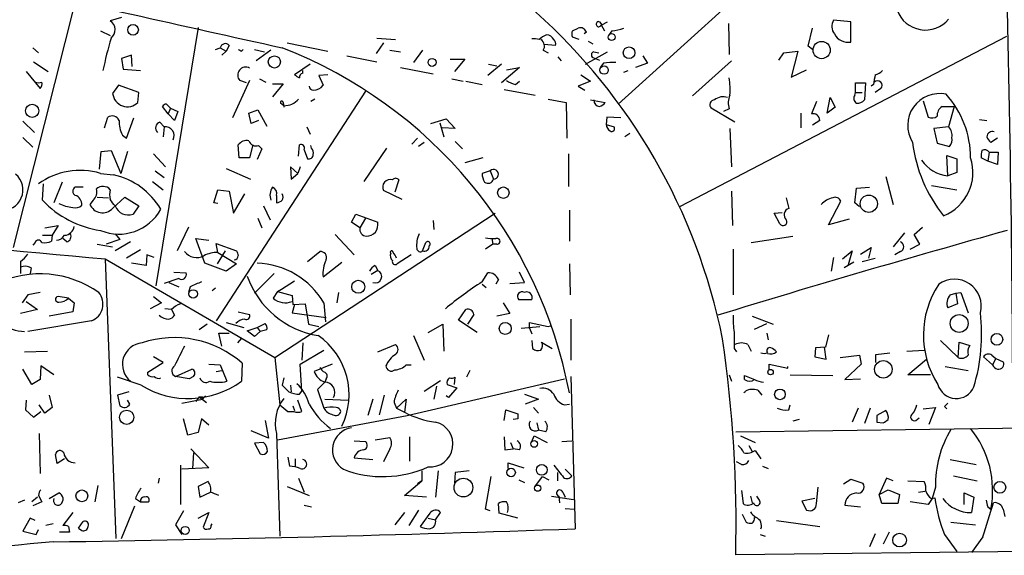
# Model space of a CAD drawing. Extents: x -24854 to 734, y 0 to 25876.
# Drawn here: x 67 to 169, y 25155 to 25210 of the extents above; entities that cross this region are included whole.
import ezdxf

# ---------------------------------------------------------------- set-up
doc = ezdxf.new("R2010")
doc.units = 0
doc.header["$MEASUREMENT"] = 0
doc.layers.add('MAIN', color=5, linetype='CONTINUOUS')

msp = doc.modelspace()

# ---------------------------------------------------------------- linework, layer by layer
at = {"layer": 'MAIN'}
for p, q in [((161.6287, 25231.203), (129.032, 25201.6543)), ((72.644, 25212.3223), (66.2093, 25186.753)), ((77.47, 25210.629), (76.2847, 25210.2903)), ((127.0847, 25210.2056), (127.3387, 25209.867)), ((127.254, 25209.867), (127.5927, 25209.2743)), ((127.3387, 25209.867), (127.9313, 25210.2056)), ((140.462, 25210.0363), (140.5467, 25206.819)), ((153.162, 25210.2056), (151.384, 25210.375)), ((153.162, 25208.089), (153.162, 25210.2056)), ((75.2687, 25209.2743), (76.2847, 25208.7663)), ((85.4287, 25209.613), (81.026, 25182.7736)), ((124.2907, 25209.2743), (124.8833, 25209.5283)), ((125.73, 25209.105), (125.476, 25208.9356)), ((128.3547, 25209.2743), (128.016, 25208.7663)), ((148.7593, 25207.6656), (149.1827, 25209.5283)), ((94.6573, 25208.0043), (98.8907, 25207.1576)), ((104.648, 25208.0043), (103.886, 25206.9036)), ((103.9707, 25208.5123), (105.918, 25208.343)), ((122.5127, 25207.7503), (121.3273, 25207.835)), ((124.968, 25208.343), (124.2907, 25208.597)), ((125.8993, 25208.1736), (126.4073, 25207.9196)), ((169.3333, 25208.6816), (135.382, 25190.9863)), ((68.2413, 25207.4963), (68.834, 25206.9883)), ((87.2067, 25207.327), (87.7147, 25207.4963)), ((87.7147, 25207.4963), (88.3073, 25207.1576)), ((88.3073, 25207.1576), (87.884, 25206.7343)), ((88.646, 25207.7503), (88.3073, 25207.1576)), ((89.916, 25207.1576), (90.0853, 25207.327)), ((91.2707, 25207.327), (92.2867, 25207.073)), ((92.964, 25207.2423), (91.44, 25206.1416)), ((105.3253, 25207.2423), (106.426, 25207.073)), ((108.712, 25207.2423), (107.7807, 25205.9723)), ((121.2427, 25207.2423), (121.7507, 25206.9883)), ((125.6453, 25205.803), (127.9313, 25207.073)), ((126.492, 25207.073), (127, 25206.9883)), ((145.7113, 25206.2263), (146.2193, 25206.9883)), ((146.2193, 25206.9883), (147.6587, 25207.1576)), ((147.6587, 25207.1576), (146.9813, 25204.4483)), ((149.1827, 25207.327), (148.7593, 25207.6656)), ((68.326, 25206.057), (69.85, 25205.041)), ((78.486, 25206.7343), (77.47, 25206.3956)), ((77.47, 25206.3956), (77.6393, 25205.295)), ((78.5707, 25205.549), (78.486, 25206.7343)), ((97.028, 25205.803), (95.4193, 25204.7023)), ((100.838, 25206.6496), (103.9707, 25206.057)), ((111.5907, 25206.311), (113.1147, 25206.311)), ((113.1147, 25206.311), (112.014, 25205.041)), ((116.9247, 25205.803), (115.4853, 25204.6176)), ((115.57, 25205.803), (116.4167, 25205.6336)), ((122.7667, 25206.565), (123.1053, 25206.1416)), ((126.4073, 25206.4803), (127.0847, 25206.2263)), ((127.508, 25205.8876), (127.1693, 25205.4643)), ((132.08, 25205.8876), (130.81, 25205.4643)), ((131.572, 25206.6496), (132.08, 25205.8876)), ((140.8007, 25206.1416), (136.7367, 25202.501)), ((67.564, 25205.041), (69.0033, 25203.263)), ((77.6393, 25205.295), (79.4173, 25205.1256)), ((96.266, 25204.8716), (96.266, 25205.1256)), ((106.426, 25205.4643), (109.8127, 25204.787)), ((118.7873, 25205.4643), (116.9247, 25203.8556)), ((117.4327, 25205.2103), (118.7873, 25205.4643)), ((129.6247, 25204.9563), (130.048, 25205.1256)), ((146.9813, 25204.4483), (148.59, 25205.2103)), ((90.7627, 25204.1096), (88.9847, 25200.215)), ((90.424, 25203.8556), (89.7467, 25204.1096)), ((91.7787, 25204.279), (92.456, 25203.9403)), ((93.1333, 25203.771), (94.234, 25203.771)), ((94.234, 25203.771), (93.1333, 25202.4163)), ((98.8907, 25204.7023), (97.9593, 25204.6176)), ((97.9593, 25204.6176), (98.3827, 25203.6016)), ((111.76, 25204.279), (112.9453, 25204.025)), ((113.1993, 25204.025), (114.8927, 25203.6863)), ((118.364, 25203.6863), (118.7873, 25204.025)), ((126.1533, 25204.025), (124.8833, 25203.517)), ((125.1373, 25204.7023), (126.1533, 25204.025)), ((153.67, 25202.8396), (153.67, 25203.8556)), ((153.67, 25203.8556), (154.686, 25203.8556)), ((154.686, 25203.8556), (154.6013, 25202.0776)), ((77.1313, 25203.6016), (76.5387, 25202.755)), ((79.248, 25202.8396), (77.1313, 25203.6016)), ((79.1633, 25201.8236), (79.248, 25202.8396)), ((102.87, 25203.0936), (87.2913, 25179.133)), ((117.1787, 25203.1783), (120.396, 25202.5856)), ((124.8833, 25203.517), (125.5607, 25203.0936)), ((153.5853, 25202.5856), (153.67, 25202.8396)), ((153.67, 25202.8396), (154.3473, 25202.8396)), ((155.5327, 25203.6863), (155.2787, 25203.517)), ((156.2947, 25203.263), (155.702, 25202.8396)), ((82.1267, 25201.6543), (82.55, 25201.231)), ((94.3187, 25201.485), (93.98, 25201.739)), ((94.234, 25201.8236), (94.3187, 25201.3156)), ((97.536, 25202.1623), (97.1127, 25201.9083)), ((121.7507, 25202.1623), (123.6133, 25201.8236)), ((123.6133, 25201.8236), (123.698, 25198.0983)), ((126.1533, 25202.0776), (127.6773, 25201.8236)), ((149.606, 25201.9083), (149.098, 25200.6383)), ((150.7067, 25200.723), (151.0453, 25202.3316)), ((151.0453, 25202.3316), (151.5533, 25201.3156)), ((160.6973, 25201.993), (161.2053, 25200.2996)), ((82.296, 25200.6383), (81.7033, 25201.4003)), ((82.55, 25201.231), (82.296, 25200.6383)), ((82.9733, 25199.961), (82.296, 25200.6383)), ((82.55, 25201.231), (83.312, 25200.8923)), ((83.312, 25200.8923), (82.9733, 25199.961)), ((90.678, 25200.723), (91.6093, 25201.0616)), ((90.932, 25199.6223), (90.678, 25200.723)), ((91.6093, 25201.0616), (92.5407, 25199.3683)), ((141.1393, 25199.7916), (138.684, 25201.231)), ((140.5467, 25201.1463), (139.954, 25200.8923)), ((147.9973, 25200.723), (147.9973, 25199.199)), ((151.5533, 25201.3156), (150.7067, 25200.723)), ((162.6447, 25201.4003), (163.9147, 25201.4003)), ((163.9147, 25201.4003), (163.322, 25199.2836)), ((67.2253, 25199.8763), (68.4107, 25198.691)), ((75.692, 25199.199), (76.0307, 25200.2996)), ((77.978, 25198.0983), (78.74, 25200.215)), ((81.4493, 25199.7916), (81.8727, 25199.2836)), ((91.694, 25199.961), (90.932, 25199.6223)), ((109.5587, 25199.6223), (111.1673, 25200.1303)), ((110.49, 25199.707), (110.9133, 25198.2676)), ((111.1673, 25200.1303), (112.0987, 25199.1143)), ((127.8467, 25200.2996), (127.762, 25199.5376)), ((129.286, 25200.215), (127.8467, 25200.2996)), ((149.9447, 25199.961), (149.1827, 25199.453)), ((166.5393, 25200.0456), (167.3013, 25199.961)), ((81.8727, 25199.2836), (81.788, 25198.2676)), ((96.6893, 25199.2836), (97.028, 25198.5216)), ((112.0987, 25199.1143), (110.744, 25199.199)), ((127.762, 25199.5376), (128.6087, 25199.2836)), ((130.2173, 25198.6063), (129.7093, 25198.2676)), ((140.6313, 25199.1143), (140.8007, 25195.135)), ((163.322, 25199.2836), (161.798, 25199.1143)), ((161.798, 25199.1143), (162.1367, 25197.5903)), ((67.2253, 25198.183), (68.2413, 25197.167)), ((77.5547, 25198.437), (77.978, 25198.0983)), ((108.204, 25198.0983), (107.6113, 25197.5056)), ((108.8813, 25197.675), (108.2887, 25197.2516)), ((112.0987, 25197.7596), (112.8607, 25196.9976)), ((162.1367, 25197.5903), (163.4067, 25197.2516)), ((168.402, 25198.0983), (167.7247, 25197.675)), ((75.184, 25194.881), (75.3533, 25196.7436)), ((75.3533, 25196.7436), (76.3693, 25196.8283)), ((76.3693, 25196.8283), (77.3853, 25194.4576)), ((78.0627, 25196.7436), (77.3853, 25194.4576)), ((89.662, 25196.0663), (89.5773, 25197.421)), ((91.1013, 25197.421), (90.7627, 25196.0663)), ((92.0327, 25196.9976), (91.5247, 25195.897)), ((91.694, 25197.3363), (92.0327, 25196.9976)), ((95.8427, 25196.2356), (95.9273, 25197.421)), ((96.4353, 25196.913), (96.774, 25195.9816)), ((97.1973, 25197.0823), (97.1127, 25197.3363)), ((104.9867, 25197.0823), (102.616, 25193.611)), ((167.5553, 25196.659), (167.386, 25195.7276)), ((167.5553, 25196.659), (168.4867, 25196.659)), ((168.4867, 25196.659), (168.402, 25195.389)), ((80.772, 25196.4896), (82.042, 25195.135)), ((90.7627, 25196.0663), (89.662, 25196.0663)), ((114.9773, 25196.0663), (113.1147, 25195.5583)), ((123.8673, 25196.4896), (123.8673, 25193.103)), ((163.2373, 25194.2036), (163.1527, 25196.3203)), ((163.1527, 25196.3203), (164.1687, 25195.9816)), ((164.1687, 25195.9816), (164.1687, 25194.5423)), ((167.386, 25195.7276), (166.7087, 25196.0663)), ((168.402, 25195.389), (167.386, 25195.7276)), ((80.9413, 25194.7116), (81.8727, 25194.0343)), ((88.3073, 25194.9656), (90.8473, 25193.865)), ((95.758, 25194.4576), (94.996, 25195.135)), ((94.996, 25195.135), (95.0807, 25193.865)), ((96.012, 25195.135), (95.758, 25194.4576)), ((115.7393, 25194.7116), (114.8927, 25194.4576)), ((115.7393, 25194.7116), (116.078, 25193.865)), ((164.1687, 25194.5423), (163.2373, 25194.2036)), ((71.2893, 25193.5263), (70.4427, 25191.4096)), ((75.2687, 25194.4576), (76.6233, 25194.2883)), ((80.6873, 25193.611), (81.788, 25192.7643)), ((95.0807, 25193.865), (95.758, 25194.4576)), ((106.2567, 25193.7803), (105.8333, 25192.5103)), ((156.8027, 25194.119), (157.5647, 25191.2403)), ((69.2573, 25191.6636), (69.342, 25193.357)), ((73.4907, 25193.0183), (72.644, 25193.0183)), ((87.0373, 25191.4096), (87.4607, 25192.7643)), ((87.4607, 25192.7643), (88.646, 25192.595)), ((88.646, 25192.595), (89.0693, 25190.309)), ((106.5953, 25191.7483), (104.648, 25192.6796)), ((140.8007, 25192.595), (140.8853, 25189.039)), ((153.5853, 25191.4096), (153.7547, 25192.9336)), ((153.7547, 25192.9336), (155.1093, 25193.0183)), ((161.544, 25193.1876), (164.1687, 25192.7643)), ((74.5067, 25191.6636), (74.168, 25191.2403)), ((74.93, 25192.0023), (76.1153, 25191.9176)), ((76.5387, 25190.817), (77.8087, 25192.0023)), ((77.8087, 25192.0023), (79.248, 25191.071)), ((89.0693, 25190.309), (90.2547, 25192.341)), ((93.5567, 25192.1716), (93.5567, 25191.4096)), ((146.4733, 25191.9176), (146.7273, 25190.817)), ((150.876, 25189.1236), (152.146, 25191.579)), ((79.248, 25191.071), (78.6553, 25190.2243)), ((87.4607, 25191.325), (87.0373, 25191.4096)), ((92.202, 25191.071), (92.8793, 25189.6316)), ((123.952, 25190.6476), (123.952, 25187.4303)), ((154.0933, 25190.9863), (153.5853, 25191.4096)), ((91.6093, 25189.801), (92.0327, 25188.785)), ((93.3873, 25175.323), (116.2473, 25190.309)), ((101.346, 25189.3776), (101.7693, 25190.2243)), ((102.1927, 25188.785), (101.346, 25189.3776)), ((101.7693, 25190.2243), (104.0553, 25189.3776)), ((102.7853, 25189.801), (102.1927, 25188.785)), ((109.8127, 25189.547), (109.8973, 25188.6156)), ((145.2033, 25190.309), (146.05, 25190.3936)), ((145.796, 25189.2083), (145.2033, 25190.309)), ((152.9927, 25189.7163), (150.876, 25189.1236)), ((69.5113, 25188.785), (70.866, 25189.039)), ((70.866, 25189.039), (70.2733, 25188.023)), ((84.4127, 25188.8696), (83.2273, 25186.4143)), ((159.766, 25188.1076), (160.6127, 25188.8696)), ((69.2573, 25188.023), (70.2733, 25188.023)), ((70.2733, 25188.023), (70.1887, 25187.4303)), ((71.7973, 25187.3456), (71.374, 25187.6843)), ((77.3007, 25187.5996), (75.8613, 25187.0916)), ((76.7927, 25188.1923), (77.3007, 25187.5996)), ((78.4013, 25187.3456), (76.7927, 25186.4143)), ((86.106, 25185.1443), (85.1747, 25187.6843)), ((85.1747, 25187.6843), (86.5293, 25187.515)), ((99.6527, 25188.1076), (101.6, 25185.991)), ((115.9087, 25187.6843), (115.9933, 25187.0916)), ((142.8327, 25187.261), (147.1507, 25187.9383)), ((158.75, 25188.277), (157.5647, 25186.8376)), ((160.3587, 25187.0916), (159.766, 25188.1076)), ((68.4953, 25187.261), (68.2413, 25187.007)), ((74.93, 25187.0916), (76.5387, 25186.8376)), ((79.4173, 25186.499), (77.978, 25185.6523)), ((87.4607, 25186.245), (87.2913, 25187.1763)), ((87.2913, 25187.1763), (89.408, 25186.4143)), ((88.2227, 25186.4143), (87.376, 25185.0596)), ((96.774, 25185.3136), (98.044, 25186.3296)), ((108.712, 25186.4143), (109.0507, 25187.261)), ((115.9933, 25187.0916), (115.2313, 25186.5836)), ((116.4167, 25187.0916), (115.9933, 25187.0916)), ((140.97, 25186.5836), (140.97, 25181.8423)), ((152.3153, 25185.5676), (153.3313, 25186.4143)), ((153.3313, 25186.4143), (152.908, 25184.975)), ((154.178, 25186.0756), (155.2787, 25186.753)), ((155.2787, 25186.753), (155.0247, 25185.6523)), ((158.3267, 25186.3296), (157.734, 25185.991)), ((159.3427, 25186.5836), (160.3587, 25187.0916)), ((66.9713, 25185.3136), (66.9713, 25184.721)), ((75.7767, 25185.5676), (93.3873, 25175.323)), ((75.7767, 25185.5676), (76.8773, 25156.527)), ((80.0947, 25185.991), (80.01, 25184.8903)), ((80.8567, 25185.737), (80.0947, 25185.991)), ((87.4607, 25186.245), (89.408, 25185.0596)), ((107.5267, 25185.991), (106.0873, 25185.0596)), ((151.384, 25185.737), (151.13, 25184.2976)), ((154.3473, 25185.3136), (155.702, 25185.6523)), ((66.9713, 25184.721), (66.9713, 25184.0436)), ((68.072, 25184.6363), (67.9873, 25184.0436)), ((80.01, 25184.8903), (78.486, 25185.1443)), ((88.3073, 25184.2976), (86.106, 25185.1443)), ((89.408, 25185.0596), (88.3073, 25184.2976)), ((98.3827, 25183.705), (100.33, 25185.229)), ((104.0553, 25184.3823), (103.378, 25183.959)), ((103.8013, 25184.8903), (104.0553, 25184.3823)), ((123.952, 25185.0596), (124.0367, 25181.8423)), ((153.5007, 25185.229), (152.4847, 25184.6363)), ((83.3967, 25183.5356), (81.8727, 25183.0276)), ((82.8887, 25184.213), (84.1587, 25184.1283)), ((93.3027, 25184.0436), (91.2707, 25182.0116)), ((94.0647, 25182.435), (95.4193, 25183.2816)), ((114.8927, 25183.197), (115.4853, 25184.1283)), ((116.586, 25183.451), (116.332, 25182.943)), ((119.2953, 25183.1123), (118.7873, 25184.213)), ((82.3807, 25183.1123), (83.3967, 25182.689)), ((84.582, 25182.689), (84.4127, 25182.0963)), ((87.2067, 25182.5196), (86.868, 25182.2656)), ((93.6413, 25182.181), (94.0647, 25182.435)), ((114.8927, 25182.943), (115.316, 25182.6043)), ((117.7713, 25183.0276), (119.2953, 25183.1123)), ((67.7333, 25181.8423), (67.1407, 25180.9956)), ((69.0033, 25182.0963), (67.7333, 25181.8423)), ((71.9667, 25181.5036), (70.866, 25181.673)), ((71.9667, 25181.5036), (72.5593, 25180.9956)), ((80.772, 25181.673), (81.6187, 25180.9956)), ((93.6413, 25182.181), (93.218, 25181.5036)), ((93.6413, 25182.181), (95.1653, 25181.7576)), ((95.1653, 25181.7576), (95.25, 25180.8263)), ((99.9913, 25182.0963), (99.822, 25180.9956)), ((120.0573, 25181.3343), (118.7027, 25181.3343)), ((163.4913, 25181.8423), (164.084, 25182.0116)), ((164.084, 25182.0116), (164.592, 25182.0963)), ((164.084, 25182.0116), (164.2533, 25180.911)), ((164.592, 25182.0963), (165.354, 25179.9796)), ((68.7493, 25180.3183), (66.9713, 25179.895)), ((67.564, 25181.165), (68.7493, 25180.3183)), ((72.5593, 25180.9956), (72.39, 25180.0643)), ((81.6187, 25180.9956), (80.4333, 25180.403)), ((82.6347, 25180.3183), (81.9573, 25180.403)), ((82.6347, 25180.3183), (82.9733, 25179.7256)), ((95.4193, 25180.8263), (95.1653, 25179.9796)), ((95.25, 25180.8263), (96.52, 25180.911)), ((96.52, 25180.911), (96.8587, 25178.7943)), ((98.4673, 25180.9956), (98.6367, 25179.0483)), ((112.4373, 25179.2176), (113.1993, 25180.3183)), ((117.094, 25180.9956), (117.7713, 25179.895)), ((164.2533, 25180.911), (163.2373, 25180.4876)), ((72.39, 25180.0643), (69.9347, 25179.641)), ((89.5773, 25180.0643), (90.7627, 25179.8103)), ((95.1653, 25179.9796), (98.7213, 25179.4716)), ((114.3847, 25177.9476), (112.4373, 25179.2176)), ((114.046, 25179.8103), (113.3687, 25178.7943)), ((117.7713, 25179.895), (116.4167, 25179.641)), ((124.1213, 25179.3023), (124.1213, 25175.069)), ((142.9173, 25179.641), (145.1187, 25178.7943)), ((74.3373, 25179.133), (67.7333, 25178.0323)), ((86.36, 25178.7943), (85.5133, 25178.2016)), ((88.3073, 25178.9636), (90.17, 25178.4556)), ((90.5087, 25178.117), (91.5247, 25178.4556)), ((91.5247, 25178.4556), (92.3713, 25178.879)), ((91.5247, 25178.4556), (91.8633, 25178.0323)), ((92.5407, 25178.2016), (91.8633, 25178.0323)), ((96.8587, 25178.7943), (97.9593, 25178.5403)), ((109.3047, 25177.9476), (110.8287, 25178.7943)), ((110.8287, 25178.7943), (110.9133, 25176.0003)), ((118.9567, 25178.371), (120.904, 25178.5403)), ((119.8033, 25178.371), (119.8033, 25178.9636)), ((119.8033, 25178.9636), (121.7507, 25178.5403)), ((119.8033, 25178.371), (120.0573, 25177.7783)), ((121.7507, 25178.5403), (122.0047, 25178.625)), ((143.1713, 25178.2863), (144.4413, 25178.879)), ((87.884, 25176.5083), (87.5453, 25177.863)), ((87.5453, 25177.863), (88.646, 25177.863)), ((89.916, 25177.355), (89.4927, 25176.847)), ((91.2707, 25177.5243), (90.5087, 25178.117)), ((91.8633, 25178.0323), (91.2707, 25177.5243)), ((107.7807, 25177.609), (108.8813, 25175.069)), ((144.4413, 25177.863), (144.6107, 25177.1856)), ((150.876, 25177.6936), (150.5373, 25176.4236)), ((96.266, 25176.847), (96.1813, 25175.069)), ((104.0553, 25175.9156), (105.918, 25176.6776)), ((120.0573, 25177.101), (120.142, 25176.2543)), ((121.0733, 25176.9316), (122.174, 25176.2543)), ((141.0547, 25176.2543), (141.3087, 25175.9156)), ((142.494, 25176.6776), (142.8327, 25176.0003)), ((149.5213, 25176.339), (149.4367, 25175.4076)), ((150.5373, 25176.4236), (149.5213, 25176.339)), ((150.622, 25175.1536), (150.4527, 25176.4236)), ((162.4753, 25177.101), (164.338, 25175.323)), ((164.338, 25175.323), (164.4227, 25176.9316)), ((164.4227, 25176.9316), (165.5233, 25176.593)), ((67.3947, 25175.9156), (69.7653, 25176.0003)), ((81.788, 25174.815), (80.772, 25175.4076)), ((93.3873, 25175.323), (93.8953, 25170.4123)), ((96.012, 25174.6456), (98.4673, 25176.085)), ((149.4367, 25175.4076), (150.622, 25175.1536)), ((152.0613, 25175.323), (154.0933, 25175.577)), ((154.0933, 25175.577), (154.2627, 25174.6456)), ((155.7867, 25175.6616), (157.226, 25175.831)), ((155.7867, 25174.815), (155.7867, 25175.6616)), ((159.004, 25176.0003), (160.782, 25176.085)), ((159.0887, 25173.545), (161.036, 25175.1536)), ((166.9627, 25175.4076), (167.894, 25174.561)), ((167.8093, 25175.577), (168.2327, 25175.2383)), ((168.2327, 25175.2383), (167.894, 25174.561)), ((168.2327, 25175.2383), (168.9947, 25174.8996)), ((68.1567, 25172.529), (67.2253, 25174.1376)), ((69.088, 25174.4763), (69.0033, 25173.037)), ((70.4427, 25173.545), (69.088, 25174.4763)), ((80.1793, 25173.799), (81.788, 25174.815)), ((83.058, 25173.3756), (84.7513, 25174.1376)), ((86.5293, 25174.6456), (87.7147, 25174.561)), ((87.7147, 25174.561), (88.392, 25172.8676)), ((90.0007, 25174.7303), (89.916, 25172.8676)), ((96.1813, 25171.8516), (96.012, 25174.6456)), ((99.314, 25174.6456), (97.4513, 25173.8836)), ((107.0187, 25174.561), (107.5267, 25174.561)), ((144.6953, 25174.053), (144.6953, 25174.6456)), ((144.6953, 25174.6456), (146.6427, 25174.2223)), ((146.6427, 25174.2223), (146.6427, 25174.3916)), ((154.2627, 25174.6456), (152.5693, 25173.037)), ((162.9833, 25174.3916), (165.354, 25173.9683)), ((69.0033, 25173.037), (68.1567, 25172.529)), ((79.502, 25172.4443), (77.0467, 25173.291)), ((80.1793, 25173.545), (80.1793, 25173.799)), ((84.4973, 25173.1216), (83.058, 25173.3756)), ((84.9207, 25173.3756), (84.4973, 25173.1216)), ((87.2913, 25173.8836), (87.884, 25173.9683)), ((94.3187, 25173.2063), (94.1493, 25172.4443)), ((98.7213, 25173.1216), (98.552, 25172.783)), ((107.1033, 25169.3116), (123.444, 25173.1216)), ((112.014, 25172.529), (112.0987, 25173.291)), ((113.6227, 25173.9683), (113.284, 25173.291)), ((124.1213, 25173.3756), (124.5447, 25157.543)), ((140.5467, 25173.545), (140.8007, 25172.8676)), ((142.1553, 25173.037), (142.1553, 25173.4603)), ((142.1553, 25173.4603), (143.1713, 25173.037)), ((146.8967, 25173.545), (151.2993, 25173.4603)), ((152.5693, 25173.037), (154.178, 25173.1216)), ((161.4593, 25173.545), (159.0887, 25173.545)), ((94.996, 25172.4443), (95.0807, 25171.767)), ((98.552, 25172.783), (97.79, 25172.021)), ((97.79, 25172.021), (98.4673, 25170.0736)), ((108.8813, 25171.8516), (110.5747, 25172.9523)), ((110.1513, 25172.3596), (109.8973, 25171.005)), ((111.252, 25172.529), (112.268, 25172.1903)), ((112.268, 25172.1903), (111.4213, 25171.1743)), ((69.9347, 25171.4283), (70.2733, 25170.1583)), ((78.232, 25171.767), (77.0467, 25171.4283)), ((77.0467, 25171.4283), (77.3007, 25170.3276)), ((83.7353, 25170.5816), (85.852, 25171.005)), ((85.5133, 25171.259), (85.1747, 25170.751)), ((85.5133, 25171.259), (86.2753, 25170.6663)), ((86.1907, 25171.3436), (85.852, 25171.005)), ((85.852, 25171.259), (85.852, 25171.005)), ((95.9273, 25171.513), (96.1813, 25171.8516)), ((98.552, 25171.005), (101.0073, 25170.9203)), ((103.5473, 25171.005), (103.0393, 25169.3116)), ((104.7327, 25171.4283), (104.2247, 25169.3963)), ((106.0027, 25170.0736), (107.0187, 25171.005)), ((107.0187, 25171.005), (106.8493, 25169.6503)), ((111.4213, 25171.1743), (111.1673, 25171.3436)), ((119.2953, 25171.513), (120.7347, 25171.005)), ((120.7347, 25171.005), (119.38, 25170.497)), ((143.51, 25171.9363), (143.9333, 25171.4283)), ((67.564, 25170.9203), (67.4793, 25169.9043)), ((69.5113, 25169.5656), (68.9187, 25170.4123)), ((70.2733, 25170.1583), (69.5113, 25169.5656)), ((78.3167, 25170.497), (78.0627, 25170.9203)), ((95.25, 25170.3276), (95.4193, 25169.8196)), ((96.1813, 25169.735), (95.758, 25170.9203)), ((105.7487, 25170.6663), (106.0027, 25170.0736)), ((106.0027, 25170.0736), (106.8493, 25169.6503)), ((120.2267, 25170.1583), (120.7347, 25169.5656)), ((123.444, 25170.4123), (123.952, 25170.497)), ((146.7273, 25169.9043), (146.8967, 25170.4123)), ((153.924, 25170.0736), (153.3313, 25168.6343)), ((155.194, 25170.0736), (154.6013, 25168.465)), ((160.6973, 25169.989), (161.9673, 25170.1583)), ((161.9673, 25170.1583), (161.29, 25168.3803)), ((162.8987, 25170.243), (163.1527, 25169.989)), ((67.4793, 25169.9043), (68.326, 25169.1423)), ((68.326, 25169.1423), (69.088, 25169.735)), ((84.328, 25167.2796), (83.9047, 25168.973)), ((85.7673, 25168.973), (85.4287, 25167.5336)), ((86.5293, 25168.2956), (85.7673, 25168.973)), ((93.6413, 25166.7716), (107.1033, 25169.3116)), ((94.742, 25169.735), (95.3347, 25169.735)), ((117.1787, 25168.8036), (117.348, 25169.9043)), ((117.348, 25169.9043), (118.618, 25169.481)), ((118.618, 25168.973), (118.11, 25168.8883)), ((156.8027, 25169.8196), (155.8713, 25169.3116)), ((159.9353, 25168.8036), (160.274, 25169.0576)), ((92.3713, 25168.8036), (92.71, 25166.941)), ((120.5653, 25168.5496), (120.7347, 25167.7876)), ((141.224, 25167.6183), (198.374, 25168.3803)), ((147.828, 25168.8883), (147.1507, 25168.719)), ((155.8713, 25168.6343), (156.5487, 25168.5496)), ((68.9187, 25167.449), (69.0033, 25163.3003)), ((85.4287, 25167.5336), (84.328, 25167.2796)), ((92.71, 25166.941), (90.932, 25167.703)), ((93.5567, 25167.449), (93.8953, 25156.781)), ((103.8013, 25166.7716), (105.3253, 25167.0256)), ((107.3573, 25167.1103), (107.3573, 25164.5703)), ((117.1787, 25167.1103), (117.2633, 25165.7556)), ((120.0573, 25166.6023), (120.3113, 25167.195)), ((120.3113, 25167.195), (121.666, 25166.5176)), ((121.4967, 25167.6183), (120.7347, 25167.7876)), ((141.732, 25167.195), (143.256, 25166.5176)), ((92.202, 25166.5176), (91.2707, 25166.433)), ((91.2707, 25166.433), (91.8633, 25165.3323)), ((101.6, 25166.687), (102.7853, 25166.6023)), ((117.856, 25166.5176), (118.11, 25165.8403)), ((123.19, 25166.6023), (124.206, 25166.687)), ((142.5787, 25166.179), (142.9173, 25165.5863)), ((70.7813, 25164.3163), (70.612, 25165.2476)), ((84.6667, 25165.8403), (86.5293, 25163.893)), ((84.9207, 25165.417), (84.836, 25163.8083)), ((94.742, 25164.9936), (94.9113, 25164.0623)), ((101.6, 25164.909), (103.5473, 25164.7396)), ((105.3253, 25165.8403), (104.648, 25164.4856)), ((117.2633, 25165.7556), (118.11, 25165.8403)), ((118.7873, 25165.7556), (118.11, 25165.8403)), ((143.256, 25165.671), (143.8487, 25164.8243)), ((71.5433, 25164.8243), (70.7813, 25164.3163)), ((83.566, 25164.147), (83.566, 25160.083)), ((86.5293, 25163.893), (83.7353, 25163.7236)), ((95.504, 25164.8243), (95.504, 25163.9776)), ((117.602, 25163.8083), (117.602, 25164.401)), ((117.602, 25164.401), (119.2107, 25163.893)), ((141.8167, 25164.2316), (141.3087, 25164.4856)), ((144.018, 25164.0623), (144.6107, 25163.8083)), ((163.4913, 25164.7396), (166.2007, 25164.2316)), ((108.6273, 25163.5543), (108.6273, 25162.5383)), ((110.3207, 25163.5543), (110.0667, 25160.845)), ((112.0987, 25163.385), (112.014, 25162.2843)), ((113.538, 25163.5543), (112.0987, 25163.385)), ((115.2313, 25159.575), (115.824, 25162.9616)), ((120.4807, 25162.0303), (121.158, 25162.9616)), ((121.158, 25162.9616), (121.8353, 25162.623)), ((122.7667, 25162.5383), (122.7667, 25163.385)), ((123.5287, 25163.7236), (124.206, 25163.0463)), ((163.83, 25163.0463), (166.2853, 25162.5383)), ((75.0147, 25162.0303), (74.676, 25160.337)), ((81.3647, 25162.7923), (81.28, 25162.2843)), ((86.4447, 25162.4536), (85.4287, 25161.9456)), ((85.4287, 25161.9456), (85.598, 25160.845)), ((94.6573, 25161.9456), (96.9433, 25161.0143)), ((95.8427, 25162.7923), (96.4353, 25161.353)), ((106.8493, 25161.0143), (108.6273, 25162.5383)), ((108.6273, 25162.5383), (108.204, 25162.1996)), ((118.7027, 25162.623), (119.2953, 25162.369)), ((149.606, 25160.1676), (149.7753, 25161.861)), ((152.4, 25162.1996), (153.162, 25162.7076)), ((153.162, 25162.7076), (154.432, 25162.2843)), ((156.8873, 25162.7923), (156.1253, 25161.099)), ((157.5647, 25162.5383), (156.8873, 25162.7923)), ((159.0887, 25162.5383), (160.782, 25162.4536)), ((161.9673, 25161.861), (161.6287, 25160.6756)), ((68.7493, 25160.845), (68.1567, 25160.337)), ((68.834, 25161.0143), (69.1727, 25160.337)), ((69.9347, 25160.6756), (70.9507, 25161.2683)), ((85.598, 25160.845), (86.6987, 25161.353)), ((109.1353, 25160.845), (106.8493, 25161.0143)), ((122.0893, 25160.9296), (124.3753, 25160.591)), ((122.8513, 25160.9296), (122.936, 25160.2523)), ((123.2747, 25161.353), (123.5287, 25160.845)), ((141.8167, 25161.5223), (141.986, 25160.1676)), ((142.748, 25160.9296), (142.9173, 25160.2523)), ((143.6793, 25160.5063), (143.4253, 25160.9296)), ((156.1253, 25161.099), (157.0567, 25161.607)), ((156.3793, 25160.1676), (156.1253, 25161.099)), ((157.0567, 25161.607), (158.242, 25161.099)), ((158.242, 25161.099), (158.0727, 25160.1676)), ((160.1893, 25161.353), (160.8667, 25161.4376)), ((161.544, 25160.6756), (161.8827, 25160.7603)), ((164.9307, 25160.083), (164.9307, 25161.2683)), ((164.9307, 25161.2683), (165.9467, 25160.845)), ((165.9467, 25160.845), (165.6927, 25159.2363)), ((67.3947, 25160.5063), (66.7173, 25160.2523)), ((69.1727, 25160.337), (68.2413, 25159.9136)), ((77.47, 25156.527), (78.8247, 25159.9136)), ((78.9093, 25160.6756), (79.4173, 25160.337)), ((79.4173, 25160.337), (80.264, 25160.337)), ((96.4353, 25159.9983), (97.1973, 25159.829)), ((116.6707, 25159.1516), (116.586, 25160.1676)), ((149.4367, 25160.6756), (148.082, 25160.4216)), ((148.082, 25160.4216), (148.59, 25159.4903)), ((152.5693, 25159.9983), (154.178, 25159.829)), ((158.0727, 25160.1676), (156.3793, 25160.1676)), ((161.2053, 25160.083), (159.3427, 25160.337)), ((161.6287, 25160.6756), (161.2053, 25160.083)), ((167.386, 25159.829), (167.7247, 25159.575)), ((72.39, 25159.2363), (71.374, 25157.8816)), ((83.9047, 25159.4056), (83.058, 25157.9663)), ((85.4287, 25158.6436), (86.5293, 25159.2363)), ((86.5293, 25159.2363), (85.9367, 25157.7123)), ((106.8493, 25159.2363), (105.8333, 25157.9663)), ((108.2887, 25159.4903), (107.2727, 25157.8816)), ((109.474, 25159.1516), (108.458, 25157.797)), ((110.0667, 25158.4743), (110.5747, 25159.2363)), ((115.7393, 25159.4056), (115.2313, 25159.575)), ((118.618, 25158.6436), (116.6707, 25159.1516)), ((123.5287, 25159.6596), (124.46, 25159.575)), ((141.9013, 25159.067), (142.3247, 25158.2203)), ((168.9947, 25159.575), (169.164, 25158.813)), ((67.9873, 25158.6436), (67.2253, 25157.289)), ((68.4953, 25158.3896), (67.9873, 25158.6436)), ((70.358, 25158.051), (69.596, 25157.8816)), ((71.9667, 25157.797), (72.0513, 25157.2043)), ((72.9827, 25157.6276), (73.4907, 25158.305)), ((83.058, 25157.9663), (83.7353, 25156.9503)), ((86.7833, 25157.8816), (86.868, 25158.051)), ((109.3047, 25158.6436), (110.0667, 25158.4743)), ((145.4573, 25158.3896), (149.9447, 25157.797)), ((163.576, 25158.2203), (166.116, 25157.9663)), ((67.2253, 25157.289), (68.58, 25156.9503)), ((68.58, 25156.9503), (68.834, 25157.4583)), ((72.0513, 25157.2043), (71.0353, 25157.2043)), ((72.9827, 25157.6276), (73.3213, 25157.3736)), ((72.9827, 25157.6276), (73.3213, 25157.3736)), ((143.764, 25156.9503), (144.272, 25156.781)), ((155.702, 25157.035), (155.1093, 25155.6803)), ((157.1413, 25157.2043), (156.5487, 25155.9343)), ((162.8987, 25156.9503), (164.1687, 25155.1723)), ((166.878, 25156.6963), (165.6927, 25155.0876)), ((198.374, 25155.511), (141.224, 25154.8336))]:
    msp.add_line(p, q, dxfattribs=at)
for centre, radius in [((78.6571, 25209.3666), 0.5549), ((128.3377, 25208.614), 0.356), ((150.1482, 25207.2618), 0.8932), ((130.1538, 25206.9789), 0.6064), ((93.331, 25206.0282), 0.631), ((109.7022, 25205.9797), 0.4148), ((127.5629, 25205.1833), 0.4317), ((68.1765, 25200.9496), 0.6832), ((117.1003, 25192.4473), 0.5945), ((155.0443, 25191.3033), 0.8971), ((102.0411, 25182.6739), 0.6748), ((84.8971, 25181.9317), 0.4438), ((164.4262, 25178.8697), 0.9295), ((117.2951, 25178.3501), 0.6196), ((168.3415, 25177.2199), 0.6069), ((144.8411, 25173.8163), 0.278), ((156.5478, 25174.1096), 0.9102), ((145.8171, 25171.5024), 0.5527), ((77.9955, 25169.1312), 0.739), ((120.3028, 25166.3568), 0.3472), ((117.9002, 25163.3946), 0.4454), ((121.0908, 25163.664), 0.5592), ((112.9527, 25161.823), 0.9729), ((120.6699, 25161.7639), 0.3268), ((168.6531, 25161.8513), 0.6133), ((73.34, 25160.9668), 0.612), ((84.066, 25157.3768), 0.4211), ((158.2454, 25156.3749), 0.7132)]:
    msp.add_circle(centre, radius, dxfattribs=at)
for centre, radius, start, end in [((-1772.4335, 25163.8095), 1942.4451, 359.9450211, 3.1657691), ((78.8609, 25164.908), 62.2483, 11.454903, 84.648339), ((1478.9957, 31454.2621), 6398.4281, 257.212756, 257.5002469), ((160.9256, 25212.4749), 3.1312, 200.252784, 319.937178), ((75.7085, 25209.3719), 1.0842, 307.550549, 57.896026), ((127, 25209.9516), 0.2677, 71.558284, 341.578587), ((152.5311, 25209.7203), 1.3208, 150.284712, 216.449972), ((122.4717, 25206.6898), 2.3374, 112.391335, 134.986134), ((121.539, 25207.962), 0.89, 25.347095, 87.275832), ((124.9254, 25208.9356), 0.7194, 151.913927, 208.079046), ((125.1211, 25208.9455), 0.6294, 14.678699, 112.196943), ((128.1717, 25213.4913), 4.221, 272.484836, 290.135029), ((152.914, 25209.7096), 1.6395, 208.170339, 278.700461), ((120.3252, 25195.7251), 45.7781, 163.779771, 168.150051), ((88.2438, 25207.3905), 0.5396, 41.815173, 168.69215), ((120.2267, 25206.479), 1.9559, 72.363579, 94.968472), ((120.5803, 25207.6691), 0.788, 327.205358, 58.783105), ((121.9833, 25207.9196), 0.5558, 342.265932, 49.626823), ((132.0866, 25291.8972), 94.6528, 243.313562, 243.5428), ((76.6646, 25162.6392), 48.1443, 10.826356, 68.704826), ((126.5485, 25206.7625), 0.3156, 100.312965, 243.418709), ((128.4817, 25200.8517), 5.1292, 86.688312, 100.943202), ((90.3463, 25204.6713), 0.8216, 59.549305, 223.130768), ((96.3761, 25204.4313), 0.4539, 104.039305, 188.578205), ((155.2964, 25206.3299), 1.6774, 283.993164, 314.113543), ((68.834, 25204.5752), 0.7196, 241.921424, 298.078576), ((68.5798, 25203.7287), 0.6295, 312.282873, 19.640967), ((180.3559, 25331.5444), 152.6537, 236.192759, 236.421922), ((118.8501, 25205.9919), 2.3563, 233.019707, 258.094435), ((131.691, 25203.0512), 8.9524, 357.018798, 8.429783), ((409.6212, 25161.8687), 257.5067, 170.424926, 170.654106), ((155.956, 25203.6016), 0.479, 315.008459, 135), ((78.0724, 25202.9132), 1.5418, 185.889189, 315.034159), ((97.3667, 25203.517), 0.4234, 180, 270), ((97.3665, 25204.364), 1.2704, 270.00902, 323.121082), ((162.3829, 25199.4426), 3.2996, 78.016455, 212.391551), ((155.8077, 25196.0874), 9.8003, 359.876643, 42.198536), ((82.1688, 25201.1042), 0.5517, 94.376403, 147.539959), ((94.0929, 25201.8236), 0.1411, 0, 216.84553), ((94.3321, 25203.5081), 2.0231, 269.620507, 318.30202), ((127.1667, 25202.07), 0.6747, 179.354632, 263.019287), ((126.7454, 25202.5017), 1.1525, 287.122101, 323.958372), ((139.0316, 25201.583), 0.4947, 91.030888, 225.360346), ((139.9117, 25201.0758), 1.3394, 69.657251, 131.585936), ((142.402, 25201.7594), 1.954, 154.986472, 198.286587), ((154.0742, 25202.2432), 0.5969, 144.994611, 237.638501), ((153.8515, 25202.7248), 0.9905, 264.391856, 319.200438), ((149.2552, 25199.9669), 0.6896, 359.509736, 103.177718), ((163.2582, 25200.4586), 1.124, 123.083494, 183.790338), ((76.4651, 25199.5764), 0.8436, 27.120861, 120.99171), ((80.2606, 25199.838), 3.0471, 177.686543, 207.3732), ((81.6524, 25199.1651), 0.6586, 107.961759, 226.045876), ((161.6012, 25201.1094), 0.9014, 243.946632, 306.446566), ((82.0061, 25198.3779), 0.9155, 330.637815, 98.378817), ((128.7643, 25199.6931), 1.0143, 188.818743, 235.191237), ((128.3547, 25199.1143), 0.3053, 236.299523, 33.684862), ((162.5285, 25198.437), 1.1603, 347.355506, 46.854365), ((167.8879, 25198.2131), 0.5891, 72.681361, 174.691985), ((90.4727, 25196.7355), 1.1277, 79.510188, 142.563067), ((91.447, 25198.1123), 0.8144, 199.213679, 287.656219), ((174.2136, 25199.3573), 14.7134, 186.565444, 219.215128), ((162.757, 25197.9291), 0.9387, 313.800038, 15.69303), ((168.4022, 25198.6066), 1.1519, 197.115163, 233.973724), ((96.0755, 25197.0612), 0.3891, 337.613458, 112.386542), ((96.6042, 25196.5741), 0.781, 347.495859, 40.591747), ((168.2751, 25196.2781), 1.5807, 159.629778, 187.700518), ((167.0812, 25196.3244), 0.5803, 35.212848, 119.741208), ((96.9057, 25196.4238), 0.4614, 253.41494, 357.66472), ((163.6487, 25197.9823), 3.801, 214.813083, 263.786486), ((161.0246, 25194.5416), 4.8303, 291.743699, 18.400065), ((73.1536, 25187.463), 7.3074, 73.175187, 126.236977), ((116.0917, 25194.3615), 0.4967, 268.41943, 135.187587), ((65.1138, 25192.7457), 2.1141, 262.960034, 50.331497), ((75.0902, 25187.0024), 7.4455, 30.063781, 78.117168), ((105.3638, 25193.0183), 0.7919, 74.208651, 205.32243), ((105.918, 25193.5261), 0.4235, 36.888839, 143.111161), ((117.1455, 25194.5717), 2.2557, 182.899444, 207.610188), ((115.4914, 25194.0282), 0.6089, 235.519102, 344.452718), ((72.8698, 25192.5949), 0.4798, 118.071082, 241.923298), ((73.7867, 25192.5103), 1.1115, 310.376517, 17.742119), ((75.5226, 25192.0867), 1.0198, 41.641005, 131.620941), ((78.3146, 25192.2563), 2.0925, 165.94981, 194.05019), ((94.3186, 25192.1822), 1.4505, 144.8012, 200.949027), ((92.8794, 25192.3621), 0.7036, 344.290627, 68.847314), ((76.8339, 25198.8687), 10.4555, 223.560321, 261.39041), ((72.3901, 25191.2686), 0.938, 353.081055, 74.295405), ((-92.8022, 25064.3977), 211.6803, 36.756676, 36.985837), ((93.4973, 25192.3666), 0.9588, 273.551733, 312.844497), ((93.5144, 25192.0023), 0.7196, 331.921424, 28.078576), ((151.7228, 25189.8006), 2.1589, 101.312535, 138.174938), ((151.5534, 25191.3251), 0.6447, 23.192756, 113.212594), ((378.9448, 28502.041), 3330.3013, 263.8371417, 264.7769489), ((73.128, 25196.0683), 5.2191, 245.343627, 261.870984), ((72.6438, 25191.8052), 0.9386, 254.311196, 316.204368), ((75.4911, 25191.8), 1.4366, 202.929416, 316.822151), ((77.1793, 25193.1099), 4.9615, 247.351087, 331.366131), ((78.1565, 25191.5991), 1.4625, 201.167742, 289.941602), ((146.9399, 25190.1515), 0.6986, 107.716552, 228.092649), ((102.9052, 25189.1171), 1.1792, 268.289606, 12.762271), ((146.1297, 25189.4278), 0.3995, 213.335977, 30.673517), ((71.4528, 25189.1416), 1.1223, 274.625424, 350.392473), ((102.9194, 25188.6721), 0.7355, 171.169134, 266.148614), ((509.7467, 23971.1385), 1264.0681, 105.6186243, 107.038285), ((68.834, 25187.1763), 0.3491, 14.040224, 165.959776), ((69.4268, 25188.8695), 1.6284, 261.022983, 297.896356), ((70.6124, 25188.6149), 1.1031, 274.382771, 327.550319), ((71.6491, 25187.896), 0.57, 285.069981, 31.322346), ((110.678, 25187.025), 2.5835, 153.13839, 187.936269), ((109.2623, 25187.134), 0.2468, 300.959776, 149.02828), ((116.0778, 25191.5758), 3.8998, 257.463384, 273.737357), ((116.4484, 25187.3985), 0.3086, 264.102776, 112.159978), ((158.1149, 25186.8376), 0.5504, 292.632677, 67.367323), ((85.2593, 25187.3371), 1.6211, 218.425217, 298.03839), ((216.485, 25228.4828), 133.8593, 198.316987, 198.546184), ((98.125, 25185.7002), 0.6346, 339.98604, 97.333315), ((105.5158, 25186.2661), 0.1496, 351.896962, 225), ((108.4691, 25186.666), 0.3498, 179.623275, 313.980692), ((108.9042, 25186.8636), 0.4886, 246.839897, 6.899587), ((65.6596, 25187.3873), 2.4537, 302.315026, 327.684974), ((87.4095, 25183.2348), 3.0106, 89.025559, 117.457885), ((89.1539, 25185.9064), 0.4234, 270.013532, 359.986468), ((101.2985, 25184.071), 2.9387, 151.282484, 187.15452), ((106.0662, 25185.9063), 0.7037, 158.83972, 226.214956), ((105.8756, 25185.2924), 0.3147, 160.332702, 312.282263), ((104.7456, 25185.327), 1.2985, 14.508195, 44.98752), ((67.4369, 25183.5773), 1.2348, 59.04818, 112.151227), ((91.2293, 25176.7667), 8.3828, 30.29619, 87.980548), ((104.5212, 25183.5779), 1.4969, 118.746399, 151.262153), ((103.8013, 25183.7473), 0.675, 248.204896, 68.197014), ((68.9983, 25173.3641), 10.6524, 55.058829, 114.883669), ((83.6894, 25183.9455), 0.5036, 234.470256, 21.281725), ((99.4065, 25186.9143), 9.4305, 199.350086, 260.652042), ((115.5615, 25183.0191), 1.1118, 22.858902, 93.92994), ((163.9387, 25180.6945), 2.7788, 345.092091, 125.984472), ((212.1758, 24886.6152), 322.3971, 113.084575, 113.313756), ((140.0721, 25144.8667), 45.8608, 123.301148, 129.206488), ((170.2246, 25177.6713), 9.5129, 146.34685, 212.721656), ((70.9084, 25181.3767), 0.2993, 98.143638, 278.121983), ((70.9884, 25182.4208), 1.341, 268.389048, 316.846247), ((73.6286, 25180.8949), 1.899, 291.911778, 39.24504), ((94.4439, 25182.7853), 1.7736, 226.274756, 293.999881), ((119.0534, 25181.673), 0.4876, 60.253661, 224.002785), ((119.5211, 25181.5601), 0.5818, 337.16348, 112.83652), ((164.4801, 25180.9557), 1.328, 138.119251, 200.638858), ((67.8426, 25184.3124), 6.2961, 218.383807, 265.920543), ((84.4822, 25178.4433), 2.6323, 110.368798, 134.576735), ((113.4163, 25179.7204), 0.6361, 8.125007, 109.947705), ((82.5074, 25181.0374), 1.7397, 228.941101, 265.823576), ((82.0414, 25180.4037), 1.1525, 287.122101, 323.958372), ((90.3028, 25177.9601), 1.3431, 92.052413, 136.828353), ((90.4028, 25179.6622), 0.3892, 247.632677, 22.367323), ((149.9003, 25179.26), 8.9424, 177.015466, 188.439269), ((148.1321, 25177.7231), 18.6291, 342.995205, 6.957202), ((91.9476, 25178.4132), 0.6297, 340.365149, 47.709785), ((82.9615, 25166.7746), 10.6227, 48.497612, 108.523642), ((93.6679, 25171.4902), 7.4254, 333.792797, 55.490682), ((7.5931, 25158.0244), 133.669, 358.632168, 8.278321), ((564.4043, 25177.1009), 423.3504, 179.885408, 180.114578), ((79.7829, 25174.6223), 2.2333, 95.039971, 231.784128), ((591.5009, 24921.4825), 567.9843, 153.320362, 153.549536), ((105.537, 25176.1696), 0.635, 306.869898, 53.130102), ((120.7346, 25177.0161), 0.9651, 232.120851, 285.264491), ((120.4492, 25176.5664), 0.7231, 318.257222, 30.334576), ((141.8166, 25175.4081), 1.4389, 61.915802, 118.080685), ((144.7588, 25176.0427), 0.3147, 70.332702, 222.282263), ((144.5257, 25175.2381), 1.1519, 36.026276, 72.884837), ((166.7084, 25175.8734), 1.3865, 148.733619, 192.344134), ((107.431, 25173.3366), 2.7739, 123.054174, 155.741176), ((144.1874, 25176.4657), 0.7194, 241.913927, 298.079046), ((144.8224, 25176.7619), 1.058, 253.730264, 306.87748), ((164.6767, 25176.1271), 0.8726, 247.158383, 320.916652), ((167.4669, 25175.0881), 0.5969, 54.994611, 147.6385), ((83.2908, 25173.9471), 0.6171, 120.962164, 247.83652), ((84.6538, 25173.7161), 0.4326, 308.091027, 76.975604), ((99.0178, 25174.7728), 1.0795, 205.563296, 244.436704), ((105.4689, 25174.4874), 0.567, 181.121718, 309.991881), ((105.715, 25175.966), 1.9167, 273.538667, 312.85825), ((168.5184, 25174.7937), 0.6663, 200.439306, 259.93972), ((168.5351, 25174.6456), 0.5251, 255.318078, 28.927431), ((80.6451, 25173.9687), 0.6297, 222.290215, 289.634851), ((81.3223, 25173.7988), 0.6292, 222.268789, 289.661787), ((86.233, 25173.418), 0.6694, 198.437656, 304.691906), ((99.1307, 25174.4625), 1.7764, 199.019402, 250.987747), ((98.3616, 25173.3915), 0.4498, 323.117362, 64.956172), ((111.8533, 25172.6898), 0.6224, 123.917299, 194.971738), ((111.6755, 25174.1366), 0.9456, 259.674018, 296.58673), ((142.6633, 25173.714), 0.8464, 233.116564, 306.883436), ((144.6528, 25176.635), 3.8911, 247.620265, 261.872605), ((84.3902, 25180.4993), 9.4222, 238.748409, 305.906751), ((87.503, 25176.6376), 3.8734, 256.731529, 283.268471), ((263.8254, 25341.468), 239.4974, 224.889638, 225.118804), ((92.6402, 25169.3544), 4.4522, 14.870571, 47.057913), ((98.5236, 25171.6927), 1.0907, 331.623466, 88.507904), ((121.1989, 25170.7777), 1.3603, 32.72156, 102.521041), ((142.9744, 25170.4037), 1.6235, 70.736935, 116.894914), ((164.1278, 25173.0451), 1.9752, 195.147243, 337.052795), ((85.6827, 25255.9089), 84.6501, 269.885341, 270.114592), ((97.5776, 25168.5074), 4.1579, 141.60834, 194.74714), ((96.0743, 25174.6613), 3.1517, 246.681342, 267.326695), ((109.8986, 25169.9887), 4.2048, 152.40748, 170.72652), ((124.0226, 25172.0916), 1.7762, 199.011305, 250.988695), ((142.3147, 25171.4062), 0.3685, 101.697246, 131.468247), ((77.7506, 25170.7605), 0.6243, 223.896797, 335.039648), ((263.6411, 25381.7454), 271.0633, 231.228066, 231.457253), ((104.3924, 25174.7291), 8.5674, 209.602455, 232.227897), ((99.3141, 25166.9396), 3.2464, 82.509622, 105.120139), ((99.7235, 25170.822), 1.4622, 210.785006, 257.166035), ((99.6209, 25169.5021), 0.6664, 20.455419, 79.941222), ((146.3887, 25171.7673), 1.8935, 243.439008, 280.301058), ((157.7144, 25170.8984), 2.3563, 323.019707, 348.094435), ((247.7179, 25085.7624), 119.7133, 134.885408, 135.114592), ((95.758, 25170.7079), 1.061, 246.486577, 293.513423), ((99.695, 25169.8831), 0.5699, 238.672427, 344.937113), ((111.1152, 25177.557), 8.9841, 241.651818, 263.29795), ((245.6179, 25169.227), 127.0002, 179.885409, 180.114592), ((325.2212, 25168.9729), 169.3502, 179.885409, 180.114558), ((155.96, 25169.0895), 1.115, 349.60415, 40.905063), ((159.766, 25169.1423), 0.3787, 116.558284, 296.558284), ((101.7047, 25165.7293), 2.34, 98.817835, 238.994672), ((109.5005, 25166.3363), 2.3667, 265.254653, 76.158691), ((120.4121, 25168.3448), 0.644, 144.473699, 300.069394), ((120.8539, 25168.1224), 0.8169, 321.895561, 46.909648), ((72.1354, 25295.7074), 152.6261, 303.578069, 303.807272), ((157.6512, 25161.4894), 10.2538, 349.239645, 39.105568), ((104.3733, 25166.433), 1.1214, 328.094266, 31.901396), ((173.0351, 25162.12), 11.0708, 148.695237, 181.340546), ((91.283, 25165.5381), 1.3432, 2.056523, 46.825242), ((102.489, 25166.2213), 0.4827, 285.254078, 52.12814), ((118.2429, 25166.1075), 0.6482, 327.121385, 63.383559), ((140.2479, 25164.6107), 1.9932, 23.861793, 51.891048), ((71.0565, 25165.2264), 0.445, 25.355973, 177.269402), ((72.6083, 25165.5588), 1.1583, 187.031759, 271.766118), ((92.1173, 25165.8404), 0.5681, 243.43946, 333.425927), ((102.7195, 25164.5985), 1.1617, 95.111376, 164.498328), ((142.3248, 25167.1239), 1.7257, 261.532768, 302.656828), ((94.3455, 25159.0987), 4.9957, 70.513588, 83.496932), ((96.1981, 25164.2578), 0.4865, 247.509683, 81.978144), ((104.5994, 25174.3414), 11.3819, 248.885761, 294.418667), ((440.3266, 25417.4923), 406.5676, 218.545215, 218.774415), ((141.976, 25164.8423), 0.6311, 255.380272, 342.736416), ((123.7019, 25163.3657), 0.5968, 234.96787, 327.641471), ((82.1755, 25159.6267), 3.4305, 141.199339, 162.196217), ((85.4711, 25161.6493), 1.2629, 346.430326, 39.560428), ((153.9029, 25161.9033), 0.652, 256.863125, 35.75731), ((159.3431, 25161.6917), 1.6282, 351.021336, 27.901296), ((69.7915, 25160.9547), 0.9594, 137.162672, 176.438195), ((70.7079, 25160.6289), 0.6839, 307.049161, 69.206678), ((79.8549, 25160.4074), 0.4432, 80.860707, 189.139293), ((80.0312, 25160.5487), 0.3147, 317.717737, 109.667298), ((2.4436, 24949.525), 227.9693, 68.080517, 68.309691), ((122.9572, 25161.2471), 0.3347, 18.445776, 251.554224), ((153.8459, 25159.995), 1.2766, 94.096809, 179.851891), ((162.7741, 25162.2439), 1.9932, 203.861793, 231.891048), ((179.5691, 25163.4362), 17.8877, 188.603432, 201.259362), ((70.8529, 25160.461), 0.4628, 152.38326, 305.245553), ((117.2212, 25159.1936), 1.1628, 79.520187, 123.110624), ((116.4787, 25159.7101), 1.1415, 335.477954, 33.310032), ((142.4901, 25160.8104), 0.8169, 231.895561, 316.909648), ((143.4221, 25160.2881), 0.3373, 186.092582, 40.310175), ((148.9062, 25160.1167), 0.7017, 243.215846, 4.160087), ((165.629, 25162.8755), 3.6398, 217.186307, 271.002794), ((-564.4357, 25385.0105), 766.1247, 342.6617745, 342.9401642), ((336.5968, 25202.4853), 174.5046, 193.919653, 194.148876), ((168.1141, 25159.3547), 0.9078, 14.045429, 98.578205), ((110.052, 25158.8351), 0.6589, 37.508153, 151.295863), ((144.0601, 25160.0404), 1.4964, 208.735138, 241.264862), ((142.6001, 25158.6223), 0.5809, 303.093742, 10.513027), ((142.9686, 25157.8673), 0.938, 339.772124, 66.627356), ((71.5435, 25156.9504), 0.9465, 63.440363, 100.316217), ((73.5061, 25157.8316), 0.4938, 248.026247, 355.982169), ((73.6388, 25157.9451), 0.3892, 337.632677, 112.367323), ((86.2753, 25157.8815), 0.3785, 206.551513, 296.585359), ((86.4871, 25157.8392), 0.2992, 261.85365, 8.14635), ((109.5034, 25159.7958), 2.2557, 242.389812, 267.100556), ((109.334, 25158.2952), 0.7542, 274.204689, 13.73594), ((142.7481, 25159.0674), 0.947, 243.443066, 280.291859), ((31.7936, 27783.1123), 2627.2071, 270.8410669, 272.0231946), ((86.0624, 24968.1172), 188.7256, 94.773265, 106.403586)]:
    msp.add_arc(centre, radius, start, end, dxfattribs=at)

doc.saveas('drawing.dxf')
